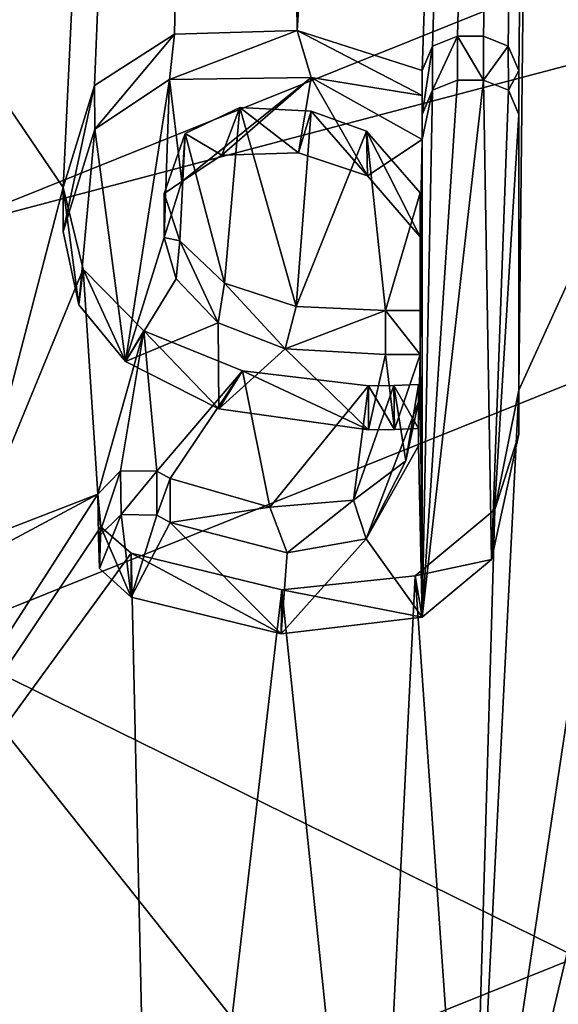
# Model space of a CAD drawing. Units: millimetres. Extents: x -204 to 157, y -519 to 10.
# Drawn here: x 0 to 2, y -371 to -368 of the extents above; entities that cross this region are included whole.
import ezdxf

# ---------------------------------------------------------------- set-up
doc = ezdxf.new("R2010")
doc.units = ezdxf.units.MM
doc.header["$LTSCALE"] = 65.185185
for name, color, linetype in [('1035', 7, 'CONTINUOUS'), ('1038', 7, 'CONTINUOUS'), ('1039', 7, 'CONTINUOUS'), ('1043', 7, 'CONTINUOUS'), ('1047', 7, 'CONTINUOUS'), ('1060', 7, 'CONTINUOUS'), ('1113', 7, 'CONTINUOUS'), ('1190', 7, 'CONTINUOUS'), ('1191', 7, 'CONTINUOUS'), ('1192', 7, 'CONTINUOUS'), ('1193', 7, 'CONTINUOUS'), ('1194', 7, 'CONTINUOUS'), ('1195', 7, 'CONTINUOUS'), ('1196', 7, 'CONTINUOUS'), ('1197', 7, 'CONTINUOUS'), ('1198', 7, 'CONTINUOUS'), ('1199', 7, 'CONTINUOUS'), ('1200', 7, 'CONTINUOUS'), ('1201', 7, 'CONTINUOUS'), ('1202', 7, 'CONTINUOUS'), ('1203', 7, 'CONTINUOUS'), ('1204', 7, 'CONTINUOUS'), ('1205', 7, 'CONTINUOUS'), ('1206', 7, 'CONTINUOUS'), ('1278', 7, 'CONTINUOUS'), ('1279', 7, 'CONTINUOUS'), ('5', 7, 'CONTINUOUS')]:
    doc.layers.add(name, color=color, linetype=linetype)

msp = doc.modelspace()

# ---------------------------------------------------------------- linework, layer by layer
at = {"layer": '1035', "color": 250, "linetype": 'Continuous', "true_color": 0x333333}
for points in [[(6.3705, -369.7226, 1066.1258), (0, -372.2867, 1066.7651), (7.7708, -370.1154, 1064.7649), (6.3705, -369.7226, 1066.1258)], [(0, -372.9992, 1066.2338), (0, -373.6704, 1065.6513), (7.7708, -370.1154, 1064.7649), (0, -372.9992, 1066.2338)], [(0, -372.2867, 1066.7651), (0, -372.9992, 1066.2338), (7.7708, -370.1154, 1064.7649), (0, -372.2867, 1066.7651)]]:
    msp.add_3dface(points, dxfattribs=at)
at = {"layer": '1038', "color": 250, "linetype": 'Continuous', "true_color": 0x333333}
for points in [[(0, -371.4855, 1069.9788), (6.3705, -369.7226, 1066.1258), (6.364, -368.9278, 1069.3411), (0, -371.4855, 1069.9788)], [(0, -372.2867, 1066.7651), (6.3705, -369.7226, 1066.1258), (0, -371.4855, 1069.9788), (0, -372.2867, 1066.7651)]]:
    msp.add_3dface(points, dxfattribs=at)
at = {"layer": '1039', "color": 250, "linetype": 'Continuous', "true_color": 0x333333}
for points in [[(0, -371.4855, 1069.9788), (6.364, -368.9278, 1069.3411), (0, -372.8265, 1070.8006), (0, -371.4855, 1069.9788)], [(0, -372.8265, 1070.8006), (6.364, -368.9278, 1069.3411), (2.2291, -372.8087, 1070.8722), (0, -372.8265, 1070.8006)]]:
    msp.add_3dface(points, dxfattribs=at)
at = {"layer": '1043', "color": 250, "linetype": 'Continuous', "true_color": 0x333333}
for points in [[(0, -369.9019, 1086.4576), (4.5665, -372.1492, 1073.5169), (8.0956, -366.6484, 1085.6465), (0, -369.9019, 1086.4576)], [(4.5665, -372.1492, 1073.5169), (0, -369.9019, 1086.4576), (2.3321, -372.838, 1073.6887), (4.5665, -372.1492, 1073.5169)], [(0, -369.9019, 1086.4576), (0, -373.071, 1073.7468), (2.3321, -372.838, 1073.6887), (0, -369.9019, 1086.4576)]]:
    msp.add_3dface(points, dxfattribs=at)
at = {"layer": '1047', "color": 250, "linetype": 'Continuous', "true_color": 0x333333}
for points in [[(7.2836, -365.8583, 1085.4494), (0, -368.786, 1086.1794), (8.0956, -366.6484, 1085.6465), (7.2836, -365.8583, 1085.4494)], [(0, -368.786, 1086.1794), (0, -369.9019, 1086.4576), (8.0956, -366.6484, 1085.6465), (0, -368.786, 1086.1794)]]:
    msp.add_3dface(points, dxfattribs=at)
at = {"layer": '1060', "color": 250, "linetype": 'Continuous', "true_color": 0x333333}
for points in [[(7.7708, -370.1154, 1064.7649), (0, -373.6704, 1065.6513), (14.0647, -368.9579, 1064.4763), (7.7708, -370.1154, 1064.7649)], [(14.0647, -368.9579, 1064.4763), (0, -373.6704, 1065.6513), (8.5314, -375.8665, 1066.1988), (14.0647, -368.9579, 1064.4763)]]:
    msp.add_3dface(points, dxfattribs=at)
at = {"layer": '1113', "color": 250, "linetype": 'Continuous', "true_color": 0x333333}
for points in [[(0.4485, -368.4998, 1025.508), (0.653, -368.3639, 1025.4741), (0.5326, -369.1381, 1025.6671), (0.4485, -368.4998, 1025.508)], [(0.5326, -369.1381, 1025.6671), (0.653, -368.3639, 1025.4741), (0.6391, -368.7975, 1025.5822), (0.5326, -369.1381, 1025.6671)], [(0.6391, -368.7975, 1025.5822), (0.653, -368.3639, 1025.4741), (0.687, -368.6442, 1025.544), (0.6391, -368.7975, 1025.5822)], [(0.653, -368.3639, 1025.4741), (1.0422, -368.3583, 1025.4727), (0.687, -368.6442, 1025.544), (0.653, -368.3639, 1025.4741)], [(0.687, -368.6442, 1025.544), (1.0422, -368.3583, 1025.4727), (0.7975, -368.5714, 1025.5258), (0.687, -368.6442, 1025.544)], [(0.7975, -368.5714, 1025.5258), (1.0422, -368.3583, 1025.4727), (1.0072, -368.5648, 1025.5242), (0.7975, -368.5714, 1025.5258)], [(1.0072, -368.5648, 1025.5242), (1.0422, -368.3583, 1025.4727), (1.1967, -368.6282, 1025.54), (1.0072, -368.5648, 1025.5242)], [(1.0422, -368.3583, 1025.4727), (1.3471, -368.5287, 1025.5152), (1.1967, -368.6282, 1025.54), (1.0422, -368.3583, 1025.4727)], [(1.5377, -369.682, 1025.8027), (1.3471, -369.84, 1025.8421), (1.5151, -368.3657, 1025.4745), (1.5377, -369.682, 1025.8027)], [(1.5151, -368.3657, 1025.4745), (1.3471, -369.84, 1025.8421), (1.4441, -368.3657, 1025.4745), (1.5151, -368.3657, 1025.4745)], [(1.4441, -368.3657, 1025.4745), (1.3471, -369.84, 1025.8421), (1.3755, -368.3933, 1025.4814), (1.4441, -368.3657, 1025.4745)], [(1.5837, -368.3933, 1025.4814), (1.5377, -369.682, 1025.8027), (1.5151, -368.3657, 1025.4745), (1.5837, -368.3933, 1025.4814)], [(1.3471, -368.5287, 1025.5152), (1.3471, -368.4598, 1025.498), (1.3755, -368.3933, 1025.4814), (1.3471, -368.5287, 1025.5152)], [(1.3471, -369.84, 1025.8421), (1.3471, -368.5287, 1025.5152), (1.3755, -368.3933, 1025.4814), (1.3471, -369.84, 1025.8421)], [(1.6121, -368.4598, 1025.498), (1.5377, -369.682, 1025.8027), (1.5837, -368.3933, 1025.4814), (1.6121, -368.4598, 1025.498)], [(1.6121, -369.338, 1025.717), (1.5377, -369.682, 1025.8027), (1.6121, -368.4598, 1025.498), (1.6121, -369.338, 1025.717)], [(0.3611, -368.781, 1025.5781), (0.4485, -368.4998, 1025.508), (0.4046, -368.9823, 1025.6283), (0.3611, -368.781, 1025.5781)], [(0.4046, -368.9823, 1025.6283), (0.4485, -368.4998, 1025.508), (0.5326, -369.1381, 1025.6671), (0.4046, -368.9823, 1025.6283)], [(1.1967, -368.6282, 1025.54), (1.3471, -368.5287, 1025.5152), (1.3411, -368.7956, 1025.5817), (1.1967, -368.6282, 1025.54)], [(1.3471, -368.5287, 1025.5152), (1.3471, -369.84, 1025.8421), (1.3411, -369.1187, 1025.6623), (1.3471, -368.5287, 1025.5152)], [(1.3471, -368.5287, 1025.5152), (1.3411, -369.1187, 1025.6623), (1.3411, -368.7956, 1025.5817), (1.3471, -368.5287, 1025.5152)], [(0.6719, -368.9115, 1025.6106), (0.5326, -369.1381, 1025.6671), (0.6391, -368.7975, 1025.5822), (0.6719, -368.9115, 1025.6106)], [(0.7866, -369.0322, 1025.6407), (0.5326, -369.1381, 1025.6671), (0.6719, -368.9115, 1025.6106), (0.7866, -369.0322, 1025.6407)], [(0.7885, -369.2676, 1025.6994), (0.5326, -369.1381, 1025.6671), (0.7866, -369.0322, 1025.6407), (0.7885, -369.2676, 1025.6994)], [(0.9705, -369.1037, 1025.6585), (0.7885, -369.2676, 1025.6994), (0.7866, -369.0322, 1025.6407), (0.9705, -369.1037, 1025.6585)], [(1.2001, -369.3253, 1025.7138), (0.7885, -369.2676, 1025.6994), (0.9705, -369.1037, 1025.6585), (1.2001, -369.3253, 1025.7138)], [(1.2461, -369.1187, 1025.6623), (1.2001, -369.3253, 1025.7138), (0.9705, -369.1037, 1025.6585), (1.2461, -369.1187, 1025.6623)], [(1.2708, -369.3249, 1025.7137), (1.2001, -369.3253, 1025.7138), (1.2461, -369.1187, 1025.6623), (1.2708, -369.3249, 1025.7137)], [(1.3411, -369.1187, 1025.6623), (1.2708, -369.3249, 1025.7137), (1.2461, -369.1187, 1025.6623), (1.3411, -369.1187, 1025.6623)], [(1.3371, -369.3224, 1025.7131), (1.2708, -369.3249, 1025.7137), (1.3411, -369.1187, 1025.6623), (1.3371, -369.3224, 1025.7131)], [(1.3371, -369.37, 1025.7249), (1.3371, -369.3224, 1025.7131), (1.3411, -369.1187, 1025.6623), (1.3371, -369.37, 1025.7249)], [(1.3471, -369.84, 1025.8421), (1.3371, -369.37, 1025.7249), (1.3411, -369.1187, 1025.6623), (1.3471, -369.84, 1025.8421)], [(1.1933, -369.625, 1025.7885), (1.3371, -369.37, 1025.7249), (1.3471, -369.84, 1025.8421), (1.1933, -369.625, 1025.7885)], [(0.4584, -369.6192, 1025.7871), (0.5203, -369.5584, 1025.7719), (0.4617, -369.7068, 1025.8089), (0.4584, -369.6192, 1025.7871)], [(0.4617, -369.7068, 1025.8089), (0.5203, -369.5584, 1025.7719), (0.5481, -369.7853, 1025.8285), (0.4617, -369.7068, 1025.8089)], [(0.5203, -369.5584, 1025.7719), (0.6191, -369.5602, 1025.7724), (0.5481, -369.7853, 1025.8285), (0.5203, -369.5584, 1025.7719)], [(0.6191, -369.5602, 1025.7724), (0.6551, -369.5805, 1025.7774), (0.5481, -369.7853, 1025.8285), (0.6191, -369.5602, 1025.7724)], [(0.5481, -369.7853, 1025.8285), (0.6551, -369.5805, 1025.7774), (0.9596, -369.8859, 1025.8536), (0.5481, -369.7853, 1025.8285)], [(0.6551, -369.5805, 1025.7774), (0.9764, -369.6637, 1025.7982), (0.9596, -369.8859, 1025.8536), (0.6551, -369.5805, 1025.7774)], [(0.9764, -369.6637, 1025.7982), (1.1933, -369.625, 1025.7885), (0.9596, -369.8859, 1025.8536), (0.9764, -369.6637, 1025.7982)], [(0.9596, -369.8859, 1025.8536), (1.1933, -369.625, 1025.7885), (1.3471, -369.84, 1025.8421), (0.9596, -369.8859, 1025.8536)]]:
    msp.add_3dface(points, dxfattribs=at)
at = {"layer": '1190', "color": 250, "linetype": 'Continuous', "true_color": 0x333333}
for points in [[(1.3471, -368.4078, 1026.0003), (1.3471, -368.3389, 1025.9832), (1.3471, -368.4598, 1025.498), (1.3471, -368.4078, 1026.0003)], [(1.3471, -368.4078, 1026.0003), (1.3471, -368.4598, 1025.498), (1.3471, -368.5287, 1025.5152), (1.3471, -368.4078, 1026.0003)]]:
    msp.add_3dface(points, dxfattribs=at)
at = {"layer": '1191', "color": 250, "linetype": 'Continuous', "true_color": 0x333333}
for points in [[(1.3756, -368.2724, 1025.9666), (1.4441, -368.2448, 1025.9597), (1.3755, -368.3933, 1025.4814), (1.3756, -368.2724, 1025.9666)], [(1.4441, -368.2448, 1025.9597), (1.4441, -368.3657, 1025.4745), (1.3755, -368.3933, 1025.4814), (1.4441, -368.2448, 1025.9597)], [(1.3471, -368.3389, 1025.9832), (1.3756, -368.2724, 1025.9666), (1.3471, -368.4598, 1025.498), (1.3471, -368.3389, 1025.9832)], [(1.3471, -368.4598, 1025.498), (1.3756, -368.2724, 1025.9666), (1.3755, -368.3933, 1025.4814), (1.3471, -368.4598, 1025.498)]]:
    msp.add_3dface(points, dxfattribs=at)
at = {"layer": '1192', "color": 250, "linetype": 'Continuous', "true_color": 0x333333}
for points in [[(1.4441, -368.2448, 1025.9597), (1.5151, -368.2448, 1025.9597), (1.5151, -368.3657, 1025.4745), (1.4441, -368.2448, 1025.9597)], [(1.4441, -368.2448, 1025.9597), (1.5151, -368.3657, 1025.4745), (1.4441, -368.3657, 1025.4745), (1.4441, -368.2448, 1025.9597)]]:
    msp.add_3dface(points, dxfattribs=at)
at = {"layer": '1193', "color": 250, "linetype": 'Continuous', "true_color": 0x333333}
for points in [[(1.5151, -368.2448, 1025.9597), (1.5835, -368.2724, 1025.9666), (1.5151, -368.3657, 1025.4745), (1.5151, -368.2448, 1025.9597)], [(1.5835, -368.2724, 1025.9666), (1.5837, -368.3933, 1025.4814), (1.5151, -368.3657, 1025.4745), (1.5835, -368.2724, 1025.9666)], [(1.5835, -368.2724, 1025.9666), (1.6121, -368.3389, 1025.9832), (1.5837, -368.3933, 1025.4814), (1.5835, -368.2724, 1025.9666)], [(1.6121, -368.3389, 1025.9832), (1.6121, -368.4598, 1025.498), (1.5837, -368.3933, 1025.4814), (1.6121, -368.3389, 1025.9832)]]:
    msp.add_3dface(points, dxfattribs=at)
at = {"layer": '1194', "color": 250, "linetype": 'Continuous', "true_color": 0x333333}
for points in [[(1.6121, -368.3389, 1025.9832), (1.6121, -369.217, 1026.2021), (1.6121, -368.4598, 1025.498), (1.6121, -368.3389, 1025.9832)], [(1.6121, -369.217, 1026.2021), (1.6121, -369.338, 1025.717), (1.6121, -368.4598, 1025.498), (1.6121, -369.217, 1026.2021)]]:
    msp.add_3dface(points, dxfattribs=at)
at = {"layer": '1195', "color": 250, "linetype": 'Continuous', "true_color": 0x333333}
for points in [[(1.6121, -369.217, 1026.2021), (1.5467, -369.5447, 1026.2838), (1.6121, -369.338, 1025.717), (1.6121, -369.217, 1026.2021)], [(1.5467, -369.5447, 1026.2838), (1.5377, -369.682, 1025.8027), (1.6121, -369.338, 1025.717), (1.5467, -369.5447, 1026.2838)], [(1.5467, -369.5447, 1026.2838), (1.3279, -369.7263, 1026.3291), (1.5377, -369.682, 1025.8027), (1.5467, -369.5447, 1026.2838)], [(0.9617, -369.7652, 1026.3388), (0.5481, -369.6643, 1026.3136), (0.9596, -369.8859, 1025.8536), (0.9617, -369.7652, 1026.3388)], [(0.5481, -369.6643, 1026.3136), (0.5481, -369.7853, 1025.8285), (0.9596, -369.8859, 1025.8536), (0.5481, -369.6643, 1026.3136)], [(1.3279, -369.7263, 1026.3291), (1.3471, -369.84, 1025.8421), (1.5377, -369.682, 1025.8027), (1.3279, -369.7263, 1026.3291)], [(1.3279, -369.7263, 1026.3291), (0.9617, -369.7652, 1026.3388), (1.3471, -369.84, 1025.8421), (1.3279, -369.7263, 1026.3291)], [(0.9617, -369.7652, 1026.3388), (0.9596, -369.8859, 1025.8536), (1.3471, -369.84, 1025.8421), (0.9617, -369.7652, 1026.3388)]]:
    msp.add_3dface(points, dxfattribs=at)
at = {"layer": '1196', "color": 250, "linetype": 'Continuous', "true_color": 0x333333}
for points in [[(0.4571, -369.502, 1026.2731), (0.5186, -369.4382, 1026.2573), (0.4584, -369.6192, 1025.7871), (0.4571, -369.502, 1026.2731)], [(0.5186, -369.4382, 1026.2573), (0.5203, -369.5584, 1025.7719), (0.4584, -369.6192, 1025.7871), (0.5186, -369.4382, 1026.2573)], [(0.5186, -369.4382, 1026.2573), (0.6191, -369.4392, 1026.2575), (0.5203, -369.5584, 1025.7719), (0.5186, -369.4382, 1026.2573)], [(0.6191, -369.4392, 1026.2575), (0.6191, -369.5602, 1025.7724), (0.5203, -369.5584, 1025.7719), (0.6191, -369.4392, 1026.2575)], [(0.4649, -369.5917, 1026.2955), (0.4571, -369.502, 1026.2731), (0.4617, -369.7068, 1025.8089), (0.4649, -369.5917, 1026.2955)], [(0.4571, -369.502, 1026.2731), (0.4584, -369.6192, 1025.7871), (0.4617, -369.7068, 1025.8089), (0.4571, -369.502, 1026.2731)], [(0.4649, -369.5917, 1026.2955), (0.4617, -369.7068, 1025.8089), (0.5481, -369.7853, 1025.8285), (0.4649, -369.5917, 1026.2955)], [(0.5481, -369.6643, 1026.3136), (0.4649, -369.5917, 1026.2955), (0.5481, -369.7853, 1025.8285), (0.5481, -369.6643, 1026.3136)]]:
    msp.add_3dface(points, dxfattribs=at)
at = {"layer": '1197', "color": 250, "linetype": 'Continuous', "true_color": 0x333333}
for points in [[(0.6191, -369.4392, 1026.2575), (0.6551, -369.4596, 1026.2626), (0.6191, -369.5602, 1025.7724), (0.6191, -369.4392, 1026.2575)], [(0.6551, -369.4596, 1026.2626), (0.6551, -369.5805, 1025.7774), (0.6191, -369.5602, 1025.7724), (0.6551, -369.4596, 1026.2626)]]:
    msp.add_3dface(points, dxfattribs=at)
at = {"layer": '1198', "color": 250, "linetype": 'Continuous', "true_color": 0x333333}
for points in [[(1.3018, -369.4111, 1026.2505), (1.3371, -369.249, 1026.2101), (1.1933, -369.625, 1025.7885), (1.3018, -369.4111, 1026.2505)], [(1.3371, -369.249, 1026.2101), (1.3371, -369.37, 1025.7249), (1.1933, -369.625, 1025.7885), (1.3371, -369.249, 1026.2101)], [(1.1585, -369.5191, 1026.2774), (1.3018, -369.4111, 1026.2505), (1.1933, -369.625, 1025.7885), (1.1585, -369.5191, 1026.2774)], [(0.6551, -369.4596, 1026.2626), (0.9284, -369.538, 1026.2821), (0.6551, -369.5805, 1025.7774), (0.6551, -369.4596, 1026.2626)], [(0.9284, -369.538, 1026.2821), (0.9764, -369.6637, 1025.7982), (0.6551, -369.5805, 1025.7774), (0.9284, -369.538, 1026.2821)], [(0.9284, -369.538, 1026.2821), (1.1585, -369.5191, 1026.2774), (0.9764, -369.6637, 1025.7982), (0.9284, -369.538, 1026.2821)], [(1.1585, -369.5191, 1026.2774), (1.1933, -369.625, 1025.7885), (0.9764, -369.6637, 1025.7982), (1.1585, -369.5191, 1026.2774)]]:
    msp.add_3dface(points, dxfattribs=at)
at = {"layer": '1199', "color": 250, "linetype": 'Continuous', "true_color": 0x333333}
for points in [[(1.3371, -369.249, 1026.2101), (1.3371, -369.2015, 1026.1982), (1.3371, -369.3224, 1025.7131), (1.3371, -369.249, 1026.2101)], [(1.3371, -369.249, 1026.2101), (1.3371, -369.3224, 1025.7131), (1.3371, -369.37, 1025.7249), (1.3371, -369.249, 1026.2101)]]:
    msp.add_3dface(points, dxfattribs=at)
at = {"layer": '1200', "color": 250, "linetype": 'Continuous', "true_color": 0x333333}
for points in [[(1.2696, -369.204, 1026.1989), (1.2001, -369.2044, 1026.199), (1.2708, -369.3249, 1025.7137), (1.2696, -369.204, 1026.1989)], [(1.2001, -369.2044, 1026.199), (1.2001, -369.3253, 1025.7138), (1.2708, -369.3249, 1025.7137), (1.2001, -369.2044, 1026.199)], [(1.3371, -369.2015, 1026.1982), (1.2696, -369.204, 1026.1989), (1.3371, -369.3224, 1025.7131), (1.3371, -369.2015, 1026.1982)], [(1.2696, -369.204, 1026.1989), (1.2708, -369.3249, 1025.7137), (1.3371, -369.3224, 1025.7131), (1.2696, -369.204, 1026.1989)]]:
    msp.add_3dface(points, dxfattribs=at)
at = {"layer": '1201', "color": 250, "linetype": 'Continuous', "true_color": 0x333333}
for points in [[(0.4164, -368.8843, 1026.1191), (0.3611, -368.6601, 1026.0632), (0.4046, -368.9823, 1025.6283), (0.4164, -368.8843, 1026.1191)], [(0.3611, -368.6601, 1026.0632), (0.3611, -368.781, 1025.5781), (0.4046, -368.9823, 1025.6283), (0.3611, -368.6601, 1026.0632)], [(0.4164, -368.8843, 1026.1191), (0.4046, -368.9823, 1025.6283), (0.5326, -369.1381, 1025.6671), (0.4164, -368.8843, 1026.1191)], [(0.5832, -369.0537, 1026.1614), (0.4164, -368.8843, 1026.1191), (0.5326, -369.1381, 1025.6671), (0.5832, -369.0537, 1026.1614)], [(0.5832, -369.0537, 1026.1614), (0.5326, -369.1381, 1025.6671), (0.7885, -369.2676, 1025.6994), (0.5832, -369.0537, 1026.1614)], [(0.8539, -369.1639, 1026.1889), (0.5832, -369.0537, 1026.1614), (0.7885, -369.2676, 1025.6994), (0.8539, -369.1639, 1026.1889)], [(0.8539, -369.1639, 1026.1889), (0.7885, -369.2676, 1025.6994), (1.2001, -369.3253, 1025.7138), (0.8539, -369.1639, 1026.1889)], [(1.2001, -369.2044, 1026.199), (0.8539, -369.1639, 1026.1889), (1.2001, -369.3253, 1025.7138), (1.2001, -369.2044, 1026.199)]]:
    msp.add_3dface(points, dxfattribs=at)
at = {"layer": '1202', "color": 250, "linetype": 'Continuous', "true_color": 0x333333}
for points in [[(0.4475, -368.3802, 1025.9935), (0.6672, -368.239, 1025.9583), (0.4485, -368.4998, 1025.508), (0.4475, -368.3802, 1025.9935)], [(0.6672, -368.239, 1025.9583), (0.653, -368.3639, 1025.4741), (0.4485, -368.4998, 1025.508), (0.6672, -368.239, 1025.9583)], [(0.6672, -368.239, 1025.9583), (1.0038, -368.2296, 1025.9559), (0.653, -368.3639, 1025.4741), (0.6672, -368.239, 1025.9583)], [(1.0038, -368.2296, 1025.9559), (1.0422, -368.3583, 1025.4727), (0.653, -368.3639, 1025.4741), (1.0038, -368.2296, 1025.9559)], [(1.0038, -368.2296, 1025.9559), (1.3471, -368.4078, 1026.0003), (1.0422, -368.3583, 1025.4727), (1.0038, -368.2296, 1025.9559)], [(1.3471, -368.4078, 1026.0003), (1.3471, -368.5287, 1025.5152), (1.0422, -368.3583, 1025.4727), (1.3471, -368.4078, 1026.0003)], [(0.3611, -368.6601, 1026.0632), (0.4475, -368.3802, 1025.9935), (0.3611, -368.781, 1025.5781), (0.3611, -368.6601, 1026.0632)], [(0.4475, -368.3802, 1025.9935), (0.4485, -368.4998, 1025.508), (0.3611, -368.781, 1025.5781), (0.4475, -368.3802, 1025.9935)]]:
    msp.add_3dface(points, dxfattribs=at)
at = {"layer": '1203', "color": 250, "linetype": 'Continuous', "true_color": 0x333333}
for points in [[(1.2461, -368.9977, 1026.1474), (1.3411, -368.9977, 1026.1474), (1.3411, -369.1187, 1025.6623), (1.2461, -368.9977, 1026.1474)], [(1.2461, -368.9977, 1026.1474), (1.3411, -369.1187, 1025.6623), (1.2461, -369.1187, 1025.6623), (1.2461, -368.9977, 1026.1474)]]:
    msp.add_3dface(points, dxfattribs=at)
at = {"layer": '1204', "color": 250, "linetype": 'Continuous', "true_color": 0x333333}
for points in [[(1.3411, -368.9977, 1026.1474), (1.3411, -368.6746, 1026.0669), (1.3411, -368.7956, 1025.5817), (1.3411, -368.9977, 1026.1474)], [(1.3411, -369.1187, 1025.6623), (1.3411, -368.9977, 1026.1474), (1.3411, -368.7956, 1025.5817), (1.3411, -369.1187, 1025.6623)]]:
    msp.add_3dface(points, dxfattribs=at)
at = {"layer": '1205', "color": 250, "linetype": 'Continuous', "true_color": 0x333333}
for points in [[(0.8465, -368.4404, 1026.0085), (0.6964, -368.5116, 1026.0262), (0.7975, -368.5714, 1025.5258), (0.8465, -368.4404, 1026.0085)], [(0.8465, -368.4404, 1026.0085), (0.7975, -368.5714, 1025.5258), (1.0072, -368.5648, 1025.5242), (0.8465, -368.4404, 1026.0085)], [(1.0426, -368.4505, 1026.011), (0.8465, -368.4404, 1026.0085), (1.0072, -368.5648, 1025.5242), (1.0426, -368.4505, 1026.011)], [(1.0426, -368.4505, 1026.011), (1.0072, -368.5648, 1025.5242), (1.1967, -368.6282, 1025.54), (1.0426, -368.4505, 1026.011)], [(1.194, -368.5058, 1026.0248), (1.0426, -368.4505, 1026.011), (1.1967, -368.6282, 1025.54), (1.194, -368.5058, 1026.0248)], [(0.6964, -368.5116, 1026.0262), (0.6391, -368.6765, 1026.0673), (0.687, -368.6442, 1025.544), (0.6964, -368.5116, 1026.0262)], [(0.6964, -368.5116, 1026.0262), (0.687, -368.6442, 1025.544), (0.7975, -368.5714, 1025.5258), (0.6964, -368.5116, 1026.0262)], [(1.3411, -368.6746, 1026.0669), (1.194, -368.5058, 1026.0248), (1.3411, -368.7956, 1025.5817), (1.3411, -368.6746, 1026.0669)], [(1.194, -368.5058, 1026.0248), (1.1967, -368.6282, 1025.54), (1.3411, -368.7956, 1025.5817), (1.194, -368.5058, 1026.0248)], [(0.6391, -368.6765, 1026.0673), (0.6391, -368.7975, 1025.5822), (0.687, -368.6442, 1025.544), (0.6391, -368.6765, 1026.0673)]]:
    msp.add_3dface(points, dxfattribs=at)
at = {"layer": '1206', "color": 250, "linetype": 'Continuous', "true_color": 0x333333}
for points in [[(0.6391, -368.6765, 1026.0673), (0.6819, -368.8068, 1026.0998), (0.6391, -368.7975, 1025.5822), (0.6391, -368.6765, 1026.0673)], [(0.6819, -368.8068, 1026.0998), (0.6719, -368.9115, 1025.6106), (0.6391, -368.7975, 1025.5822), (0.6819, -368.8068, 1026.0998)], [(0.6819, -368.8068, 1026.0998), (0.7866, -369.0322, 1025.6407), (0.6719, -368.9115, 1025.6106), (0.6819, -368.8068, 1026.0998)], [(0.6819, -368.8068, 1026.0998), (0.8048, -368.9229, 1026.1288), (0.7866, -369.0322, 1025.6407), (0.6819, -368.8068, 1026.0998)], [(0.8048, -368.9229, 1026.1288), (0.9705, -369.1037, 1025.6585), (0.7866, -369.0322, 1025.6407), (0.8048, -368.9229, 1026.1288)], [(0.8048, -368.9229, 1026.1288), (1.0012, -368.9874, 1026.1449), (0.9705, -369.1037, 1025.6585), (0.8048, -368.9229, 1026.1288)], [(1.0012, -368.9874, 1026.1449), (1.2461, -368.9977, 1026.1474), (0.9705, -369.1037, 1025.6585), (1.0012, -368.9874, 1026.1449)], [(1.2461, -368.9977, 1026.1474), (1.2461, -369.1187, 1025.6623), (0.9705, -369.1037, 1025.6585), (1.2461, -368.9977, 1026.1474)]]:
    msp.add_3dface(points, dxfattribs=at)
at = {"layer": '1278', "color": 250, "linetype": 'Continuous', "true_color": 0x333333}
for points in [[(0, -224.0581, 998.6671), (14.7049, -364.7455, 1033.7444), (65.6464, -503.1314, 1068.2479), (0, -224.0581, 998.6671)], [(65.6464, -238.5964, 1002.2919), (0, -224.0581, 998.6671), (65.6464, -503.1314, 1068.2479), (65.6464, -238.5964, 1002.2919)]]:
    msp.add_3dface(points, dxfattribs=at)
at = {"layer": '1279', "linetype": 'Continuous'}
for points in [[(1.75, -356.401, 1023.0067), (1.0038, -368.2296, 1025.9559), (0.8752, -357.8713, 1023.3733), (1.75, -356.401, 1023.0067)], [(1.3471, -368.3389, 1025.9832), (1.0038, -368.2296, 1025.9559), (1.75, -356.401, 1023.0067), (1.3471, -368.3389, 1025.9832)], [(1.3756, -368.2724, 1025.9666), (1.3471, -368.3389, 1025.9832), (1.75, -356.401, 1023.0067), (1.3756, -368.2724, 1025.9666)], [(1.4441, -368.2448, 1025.9597), (1.3756, -368.2724, 1025.9666), (1.75, -356.401, 1023.0067), (1.4441, -368.2448, 1025.9597)], [(1.5151, -368.2448, 1025.9597), (1.4441, -368.2448, 1025.9597), (1.75, -356.401, 1023.0067), (1.5151, -368.2448, 1025.9597)], [(1.5835, -368.2724, 1025.9666), (1.5151, -368.2448, 1025.9597), (1.75, -356.401, 1023.0067), (1.5835, -368.2724, 1025.9666)], [(1.6121, -368.3389, 1025.9832), (1.5835, -368.2724, 1025.9666), (1.75, -356.401, 1023.0067), (1.6121, -368.3389, 1025.9832)], [(2.0121, -368.3389, 1025.9832), (1.6121, -369.217, 1026.2021), (1.75, -356.401, 1023.0067), (2.0121, -368.3389, 1025.9832)], [(1.6121, -369.217, 1026.2021), (1.6121, -368.3389, 1025.9832), (1.75, -356.401, 1023.0067), (1.6121, -369.217, 1026.2021)], [(0.8752, -357.8713, 1023.3733), (-0.6533, -368.5647, 1026.0395), (-0.8752, -357.8713, 1023.3733), (0.8752, -357.8713, 1023.3733)], [(-0.6269, -368.4369, 1026.0076), (-0.6533, -368.5647, 1026.0395), (0.8752, -357.8713, 1023.3733), (-0.6269, -368.4369, 1026.0076)], [(-0.2981, -368.2019, 1025.949), (-0.6269, -368.4369, 1026.0076), (0.8752, -357.8713, 1023.3733), (-0.2981, -368.2019, 1025.949)], [(-0.0448, -368.2157, 1025.9524), (-0.2981, -368.2019, 1025.949), (0.8752, -357.8713, 1023.3733), (-0.0448, -368.2157, 1025.9524)], [(0.1651, -368.3214, 1025.9788), (-0.0448, -368.2157, 1025.9524), (0.8752, -357.8713, 1023.3733), (0.1651, -368.3214, 1025.9788)], [(0.1996, -368.4215, 1026.0037), (0.1651, -368.3214, 1025.9788), (0.8752, -357.8713, 1023.3733), (0.1996, -368.4215, 1026.0037)], [(0.3611, -368.6601, 1026.0632), (0.1996, -368.4215, 1026.0037), (0.8752, -357.8713, 1023.3733), (0.3611, -368.6601, 1026.0632)], [(0.4475, -368.3802, 1025.9935), (0.3611, -368.6601, 1026.0632), (0.8752, -357.8713, 1023.3733), (0.4475, -368.3802, 1025.9935)], [(0.6672, -368.239, 1025.9583), (0.4475, -368.3802, 1025.9935), (0.8752, -357.8713, 1023.3733), (0.6672, -368.239, 1025.9583)], [(1.0038, -368.2296, 1025.9559), (0.6672, -368.239, 1025.9583), (0.8752, -357.8713, 1023.3733), (1.0038, -368.2296, 1025.9559)], [(0, -518.7315, 1063.4802), (1.75, -494.4741, 1057.4322), (12.9725, -364.6482, 1025.063), (0, -518.7315, 1063.4802)], [(12.9725, -381.1438, 1029.1758), (0, -518.7315, 1063.4802), (12.9725, -364.6482, 1025.063), (12.9725, -381.1438, 1029.1758)], [(1.3471, -368.3389, 1025.9832), (1.3471, -368.4078, 1026.0003), (1.0038, -368.2296, 1025.9559), (1.3471, -368.3389, 1025.9832)], [(2.0121, -368.3389, 1025.9832), (2.0121, -369.6362, 1026.3066), (1.4788, -371.8824, 1026.8667), (2.0121, -368.3389, 1025.9832)], [(1.6121, -369.217, 1026.2021), (2.0121, -368.3389, 1025.9832), (1.4788, -371.8824, 1026.8667), (1.6121, -369.217, 1026.2021)], [(0.1996, -368.4215, 1026.0037), (0.3611, -368.6601, 1026.0632), (0.1061, -369.6381, 1026.3071), (0.1996, -368.4215, 1026.0037)], [(0.6964, -368.5116, 1026.0262), (0.8465, -368.4404, 1026.0085), (0.8048, -368.9229, 1026.1288), (0.6964, -368.5116, 1026.0262)], [(0.8048, -368.9229, 1026.1288), (0.8465, -368.4404, 1026.0085), (1.0012, -368.9874, 1026.1449), (0.8048, -368.9229, 1026.1288)], [(0.8465, -368.4404, 1026.0085), (1.0426, -368.4505, 1026.011), (1.0012, -368.9874, 1026.1449), (0.8465, -368.4404, 1026.0085)], [(1.0426, -368.4505, 1026.011), (1.194, -368.5058, 1026.0248), (1.0012, -368.9874, 1026.1449), (1.0426, -368.4505, 1026.011)], [(0.6391, -368.6765, 1026.0673), (0.6964, -368.5116, 1026.0262), (0.6819, -368.8068, 1026.0998), (0.6391, -368.6765, 1026.0673)], [(0.6819, -368.8068, 1026.0998), (0.6964, -368.5116, 1026.0262), (0.8048, -368.9229, 1026.1288), (0.6819, -368.8068, 1026.0998)], [(1.194, -368.5058, 1026.0248), (1.2461, -368.9977, 1026.1474), (1.0012, -368.9874, 1026.1449), (1.194, -368.5058, 1026.0248)], [(1.3411, -368.6746, 1026.0669), (1.2461, -368.9977, 1026.1474), (1.194, -368.5058, 1026.0248), (1.3411, -368.6746, 1026.0669)], [(0.3611, -368.6601, 1026.0632), (0.4164, -368.8843, 1026.1191), (0.1061, -369.6381, 1026.3071), (0.3611, -368.6601, 1026.0632)], [(1.3411, -368.9977, 1026.1474), (1.2461, -368.9977, 1026.1474), (1.3411, -368.6746, 1026.0669), (1.3411, -368.9977, 1026.1474)], [(0.4164, -368.8843, 1026.1191), (0.4571, -369.502, 1026.2731), (0.1061, -369.6381, 1026.3071), (0.4164, -368.8843, 1026.1191)], [(0.5832, -369.0537, 1026.1614), (0.4571, -369.502, 1026.2731), (0.4164, -368.8843, 1026.1191), (0.5832, -369.0537, 1026.1614)], [(0.5186, -369.4382, 1026.2573), (0.4571, -369.502, 1026.2731), (0.5832, -369.0537, 1026.1614), (0.5186, -369.4382, 1026.2573)], [(0.6191, -369.4392, 1026.2575), (0.5186, -369.4382, 1026.2573), (0.5832, -369.0537, 1026.1614), (0.6191, -369.4392, 1026.2575)], [(0.8539, -369.1639, 1026.1889), (0.6191, -369.4392, 1026.2575), (0.5832, -369.0537, 1026.1614), (0.8539, -369.1639, 1026.1889)], [(0.6551, -369.4596, 1026.2626), (0.6191, -369.4392, 1026.2575), (0.8539, -369.1639, 1026.1889), (0.6551, -369.4596, 1026.2626)], [(0.9284, -369.538, 1026.2821), (0.6551, -369.4596, 1026.2626), (0.8539, -369.1639, 1026.1889), (0.9284, -369.538, 1026.2821)], [(1.2001, -369.2044, 1026.199), (0.9284, -369.538, 1026.2821), (0.8539, -369.1639, 1026.1889), (1.2001, -369.2044, 1026.199)], [(1.1585, -369.5191, 1026.2774), (0.9284, -369.538, 1026.2821), (1.2001, -369.2044, 1026.199), (1.1585, -369.5191, 1026.2774)], [(1.3018, -369.4111, 1026.2505), (1.1585, -369.5191, 1026.2774), (1.2696, -369.204, 1026.1989), (1.3018, -369.4111, 1026.2505)], [(1.2696, -369.204, 1026.1989), (1.1585, -369.5191, 1026.2774), (1.2001, -369.2044, 1026.199), (1.2696, -369.204, 1026.1989)], [(1.3371, -369.2015, 1026.1982), (1.3018, -369.4111, 1026.2505), (1.2696, -369.204, 1026.1989), (1.3371, -369.2015, 1026.1982)], [(1.3371, -369.249, 1026.2101), (1.3018, -369.4111, 1026.2505), (1.3371, -369.2015, 1026.1982), (1.3371, -369.249, 1026.2101)], [(1.5467, -369.5447, 1026.2838), (1.6121, -369.217, 1026.2021), (1.4788, -371.8824, 1026.8667), (1.5467, -369.5447, 1026.2838)], [(2.9299, -369.7475, 1026.3344), (3.2791, -369.4314, 1026.2556), (1.4788, -371.8824, 1026.8667), (2.9299, -369.7475, 1026.3344)], [(1.4788, -371.8824, 1026.8667), (3.2791, -369.4314, 1026.2556), (3.2805, -372.4764, 1027.0148), (1.4788, -371.8824, 1026.8667)], [(0.4571, -369.502, 1026.2731), (0.4649, -369.5917, 1026.2955), (-1.0871, -371.9078, 1026.873), (0.4571, -369.502, 1026.2731)], [(0.0775, -369.7045, 1026.3237), (0.4571, -369.502, 1026.2731), (-1.0871, -371.9078, 1026.873), (0.0775, -369.7045, 1026.3237)], [(0.1061, -369.6381, 1026.3071), (0.4571, -369.502, 1026.2731), (0.0775, -369.7045, 1026.3237), (0.1061, -369.6381, 1026.3071)], [(1.3279, -369.7263, 1026.3291), (1.5467, -369.5447, 1026.2838), (1.4788, -371.8824, 1026.8667), (1.3279, -369.7263, 1026.3291)], [(0.4649, -369.5917, 1026.2955), (0.5481, -369.6643, 1026.3136), (-1.0871, -371.9078, 1026.873), (0.4649, -369.5917, 1026.2955)], [(2.239, -369.675, 1026.3163), (2.2771, -369.5735, 1026.291), (1.4788, -371.8824, 1026.8667), (2.239, -369.675, 1026.3163)], [(2.2771, -369.5735, 1026.291), (2.6008, -369.7417, 1026.3329), (1.4788, -371.8824, 1026.8667), (2.2771, -369.5735, 1026.291)], [(2.0121, -369.6362, 1026.3066), (2.1087, -369.748, 1026.3345), (1.4788, -371.8824, 1026.8667), (2.0121, -369.6362, 1026.3066)], [(-1.0871, -371.9078, 1026.873), (0.5481, -369.6643, 1026.3136), (0.6172, -372.7275, 1027.0774), (-1.0871, -371.9078, 1026.873)], [(0.5481, -369.6643, 1026.3136), (0.9617, -369.7652, 1026.3388), (0.6172, -372.7275, 1027.0774), (0.5481, -369.6643, 1026.3136)], [(2.1087, -369.748, 1026.3345), (2.239, -369.675, 1026.3163), (1.4788, -371.8824, 1026.8667), (2.1087, -369.748, 1026.3345)], [(0.9617, -369.7652, 1026.3388), (1.3279, -369.7263, 1026.3291), (1.2088, -372.1444, 1026.932), (0.9617, -369.7652, 1026.3388)], [(1.2088, -372.1444, 1026.932), (1.3279, -369.7263, 1026.3291), (1.4788, -371.8824, 1026.8667), (1.2088, -372.1444, 1026.932)], [(2.6008, -369.7417, 1026.3329), (2.9299, -369.7475, 1026.3344), (1.4788, -371.8824, 1026.8667), (2.6008, -369.7417, 1026.3329)], [(0.6172, -372.7275, 1027.0774), (0.9617, -369.7652, 1026.3388), (1.2088, -372.1444, 1026.932), (0.6172, -372.7275, 1027.0774)]]:
    msp.add_3dface(points, dxfattribs=at)
at = {"layer": '5', "color": 7, "linetype": 'Continuous'}
msp.add_3dface([(0, -365.6347, 1098.8187), (0, -368.786, 1086.1794), (7.2836, -365.8583, 1085.4494), (0, -365.6347, 1098.8187)], dxfattribs=at)

doc.saveas('drawing.dxf')
